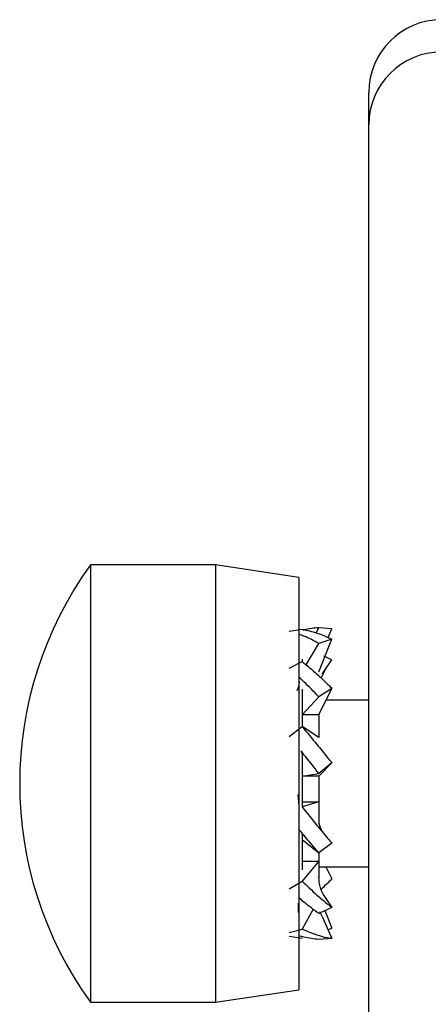
# Model space of a CAD drawing. Units: centimetres. Extents: x -246 to 243, y -221 to 220.
# Drawn here: x -96 to -94, y 18 to 22 of the extents above; entities that cross this region are included whole.
import ezdxf

# ---------------------------------------------------------------- set-up
doc = ezdxf.new("R2010")
doc.units = ezdxf.units.CM
doc.header["$LTSCALE"] = 2.54
doc.layers.get('0').update_dxf_attribs({"true_color": 0xff5454})
doc.layers.add('VP-EQ', color=7, linetype='Continuous', true_color=0x8a3492)

# ---------------------------------------------------------------- blocks, each defined once
blk = doc.blocks.new('0824')
at = {"color": 7, "linetype": 'Continuous', "lineweight": 25}
for p, q in [((-450.5587, -58.2044), (-450.5587, -58.0492)), ((-451.2947, -60.3165), (-451.8947, -60.3165)), ((-451.8947, -60.3165), (-451.8947, -62.2561)), ((-450.8947, -60.3765), (-451.2947, -60.3165)), ((-451.2947, -60.3165), (-451.2947, -62.2561)), ((-450.8947, -60.3765), (-450.8947, -62.2053)), ((-450.9415, -60.6341), (-450.8787, -60.625)), ((-450.8119, -60.6427), (-450.7987, -60.6182)), ((-450.736, -60.6231), (-450.7987, -60.6182)), ((-450.7541, -60.6649), (-450.736, -60.6231)), ((-450.736, -60.6732), (-450.7987, -60.6938)), ((-450.7987, -60.8297), (-450.736, -60.6732)), ((-450.8594, -60.7969), (-450.7987, -60.6938)), ((-450.9415, -60.8129), (-450.8787, -60.7804)), ((-450.8787, -60.7689), (-450.8787, -60.7804)), ((-450.7822, -60.8413), (-450.736, -60.7721)), ((-450.736, -60.7721), (-450.7742, -60.7544)), ((-450.7874, -60.8598), (-450.7669, -60.8184)), ((-450.8787, -60.9135), (-450.8787, -61.0929)), ((-450.736, -60.9092), (-450.7987, -60.9498)), ((-450.7987, -61.0357), (-450.736, -60.9092)), ((-450.8787, -61.0357), (-450.7987, -60.9498)), ((-450.5587, -60.9665), (-450.7645, -60.9665)), ((-450.7987, -61.0357), (-450.8787, -61.0357)), ((-450.7987, -61.0357), (-450.7987, -61.1448)), ((-450.9415, -61.1401), (-450.8787, -61.0929)), ((-450.7987, -61.1448), (-450.8787, -61.0929)), ((-450.8842, -61.2101), (-450.8787, -61.2243)), ((-450.8787, -61.2223), (-450.8787, -61.4787)), ((-450.736, -61.2676), (-450.7987, -61.3174)), ((-450.7987, -61.3303), (-450.736, -61.2676)), ((-450.8787, -61.3303), (-450.7987, -61.3174)), ((-450.7987, -61.3303), (-450.8787, -61.3303)), ((-450.7987, -61.3292), (-450.7987, -61.561)), ((-450.8987, -61.4183), (-450.8951, -61.4727)), ((-450.7987, -61.4533), (-450.8787, -61.4787)), ((-450.8787, -61.4533), (-450.7987, -61.4533)), ((-450.7987, -61.4533), (-450.7987, -61.5551)), ((-450.7805, -61.5998), (-450.7987, -61.5575)), ((-450.8787, -61.6057), (-450.8787, -61.7798)), ((-450.8787, -61.6346), (-450.7987, -61.6982)), ((-450.736, -61.6526), (-450.7987, -61.6982)), ((-450.7987, -61.6982), (-450.7987, -61.8192)), ((-450.7987, -61.7385), (-450.8787, -61.8345)), ((-450.8787, -61.7385), (-450.7987, -61.7385)), ((-450.7987, -61.7385), (-450.7987, -61.8155)), ((-450.7987, -61.7665), (-450.5587, -61.7665)), ((-450.7645, -61.7665), (-450.736, -61.8239)), ((-450.9415, -61.8725), (-450.8787, -61.8345)), ((-450.7676, -61.9137), (-450.736, -61.9609)), ((-450.8972, -61.9401), (-450.8974, -61.986)), ((-450.736, -61.9609), (-450.7987, -61.9901)), ((-450.8249, -61.97), (-450.8787, -62.0648)), ((-450.7819, -62.0041), (-450.7934, -61.9826)), ((-450.7821, -62.0038), (-450.736, -62.11)), ((-450.7694, -61.9765), (-450.736, -62.0598)), ((-450.9415, -62.0815), (-450.8787, -62.0648)), ((-450.9415, -62.099), (-450.8787, -62.1081)), ((-450.736, -62.11), (-450.7987, -62.1149)), ((-450.8947, -62.2053), (-450.8947, -62.3565)), ((-451.8947, -62.2561), (-451.8947, -62.4165)), ((-451.2947, -62.2561), (-451.2947, -62.4165)), ((-451.2947, -62.4165), (-450.8947, -62.3565)), ((-451.8947, -62.4165), (-451.2947, -62.4165))]:
    blk.add_line(p, q, dxfattribs=at)
at = {"color": 7, "linetype": 'Continuous', "lineweight": 25, "flags": 128}
blk.add_lwpolyline([(-450.5587, -62.8034), (-450.5587, -62.6213), (-450.5587, -62.4114), (-450.5587, -62.1769), (-450.5587, -61.9212), (-450.5587, -61.6479), (-450.5587, -61.361), (-450.5587, -61.0648), (-450.5587, -60.7634), (-450.5587, -60.4613), (-450.5587, -60.1629), (-450.5587, -59.8725), (-450.5587, -59.5943), (-450.5587, -59.3323), (-450.5587, -59.0904), (-450.5587, -58.8721), (-450.5587, -58.6804), (-450.5587, -58.5183), (-450.5587, -58.3881), (-450.5587, -58.2917), (-450.5587, -58.2304), (-450.5587, -58.2051), (-450.5587, -58.2044)], dxfattribs=at)
at = {"color": 7, "linetype": 'Continuous', "lineweight": 25}
for centre, radius, start, end in [((-450.2087, -58.0492), 0.35, 90, 180), ((-450.2087, -58.2044), 0.35, 90, 180), ((-450.4433, -61.3665), 1.7913, 144.1151, 215.8849)]:
    blk.add_arc(centre, radius, start, end, dxfattribs=at)
for points, knots in [([(-450.8787, -60.625), (-450.855, -60.6305), (-450.815, -60.6398), (-450.7699, -60.6577), (-450.7461, -60.6684), (-450.7386, -60.672), (-450.736, -60.6732)], [0, 0, 0, 0, 0.499543, 0.84309, 0.944884, 1, 1, 1, 1]), ([(-450.7987, -60.6182), (-450.8224, -60.6205), (-450.848, -60.6231), (-450.8736, -60.6305), (-450.8755, -60.6311)], [0, 0, 0, 0, 0.9286308, 1, 1, 1, 1]), ([(-450.7987, -60.6938), (-450.8225, -60.6811), (-450.8544, -60.6639), (-450.8864, -60.6526), (-450.8947, -60.6497)], [0, 0, 0, 0, 0.7429812, 1, 1, 1, 1]), ([(-450.8787, -60.7804), (-450.855, -60.8), (-450.815, -60.8332), (-450.7699, -60.8757), (-450.7461, -60.8991), (-450.7386, -60.9065), (-450.736, -60.9092)], [0, 0, 0, 0, 0.499547, 0.8431, 0.944893, 1, 1, 1, 1]), ([(-450.8939, -60.8758), (-450.8937, -60.877), (-450.8919, -60.8922), (-450.8984, -60.9071), (-450.9043, -60.9208)], [0, 0, 0, 0, 0.0804234, 1, 1, 1, 1]), ([(-450.7987, -60.9498), (-450.8225, -60.925), (-450.8544, -60.8917), (-450.8864, -60.8625), (-450.8947, -60.855)], [0, 0, 0, 0, 0.7429824, 1, 1, 1, 1]), ([(-450.8787, -61.0929), (-450.855, -61.1214), (-450.815, -61.1694), (-450.7699, -61.2252), (-450.7461, -61.255), (-450.7386, -61.2643), (-450.736, -61.2676)], [0, 0, 0, 0, 0.499546, 0.843086, 0.944882, 1, 1, 1, 1]), ([(-450.7987, -61.3174), (-450.8225, -61.2873), (-450.8509, -61.2511), (-450.8795, -61.216), (-450.8842, -61.2101)], [0, 0, 0, 0, 0.8332768, 1, 1, 1, 1]), ([(-450.8787, -61.4787), (-450.855, -61.5084), (-450.815, -61.5585), (-450.7699, -61.6126), (-450.7461, -61.6408), (-450.7386, -61.6495), (-450.736, -61.6526)], [0, 0, 0, 0, 0.499538, 0.843084, 0.944878, 1, 1, 1, 1]), ([(-450.7987, -61.6982), (-450.8225, -61.6708), (-450.8544, -61.6339), (-450.8864, -61.595), (-450.8947, -61.585)], [0, 0, 0, 0, 0.742985, 1, 1, 1, 1]), ([(-450.7669, -61.9146), (-450.7762, -61.899), (-450.7942, -61.8686), (-450.7972, -61.8335), (-450.7987, -61.8164)], [0, 0, 0, 0, 0.514794, 1, 1, 1, 1]), ([(-450.7874, -61.8732), (-450.7777, -61.8643), (-450.7632, -61.8509), (-450.7461, -61.834), (-450.7386, -61.8265), (-450.736, -61.8239)], [0, 0, 0, 0, 0.563805, 0.846798, 1, 1, 1, 1]), ([(-450.8787, -61.8345), (-450.855, -61.8574), (-450.815, -61.8961), (-450.7699, -61.9341), (-450.7461, -61.9531), (-450.7386, -61.9589), (-450.736, -61.9609)], [0, 0, 0, 0, 0.499548, 0.8431, 0.944893, 1, 1, 1, 1]), ([(-450.7987, -61.9901), (-450.8225, -61.9727), (-450.8544, -61.9494), (-450.8864, -61.9213), (-450.8947, -61.9141)], [0, 0, 0, 0, 0.742971, 1, 1, 1, 1]), ([(-450.7541, -62.0682), (-450.7507, -62.0667), (-450.7447, -62.064), (-450.7386, -62.0611), (-450.736, -62.0598)], [0, 0, 0, 0, 0.565866, 1, 1, 1, 1]), ([(-450.7987, -62.1149), (-450.8225, -62.1123), (-450.8544, -62.1087), (-450.8864, -62.099), (-450.8947, -62.0965)], [0, 0, 0, 0, 0.742973, 1, 1, 1, 1]), ([(-450.8787, -62.0648), (-450.855, -62.0749), (-450.815, -62.0919), (-450.7699, -62.1035), (-450.7461, -62.1083), (-450.7386, -62.1095), (-450.736, -62.11)], [0, 0, 0, 0, 0.499543, 0.843095, 0.944892, 1, 1, 1, 1])]:
    blk.add_open_spline(points, degree=3, knots=knots, dxfattribs=at)
blk = doc.blocks.new('0824 2d')
at = {"layer": 'VP-EQ', "color": 0}
blk.add_blockref('0824', (367.6667, 92.4997), dxfattribs=at)

msp = doc.modelspace()

# ---------------------------------------------------------------- block references
at = {"layer": 'VP-EQ', "color": 0}
msp.add_blockref('0824 2d', (-11.5059, -12.4659), dxfattribs=at)

doc.saveas('drawing.dxf')
